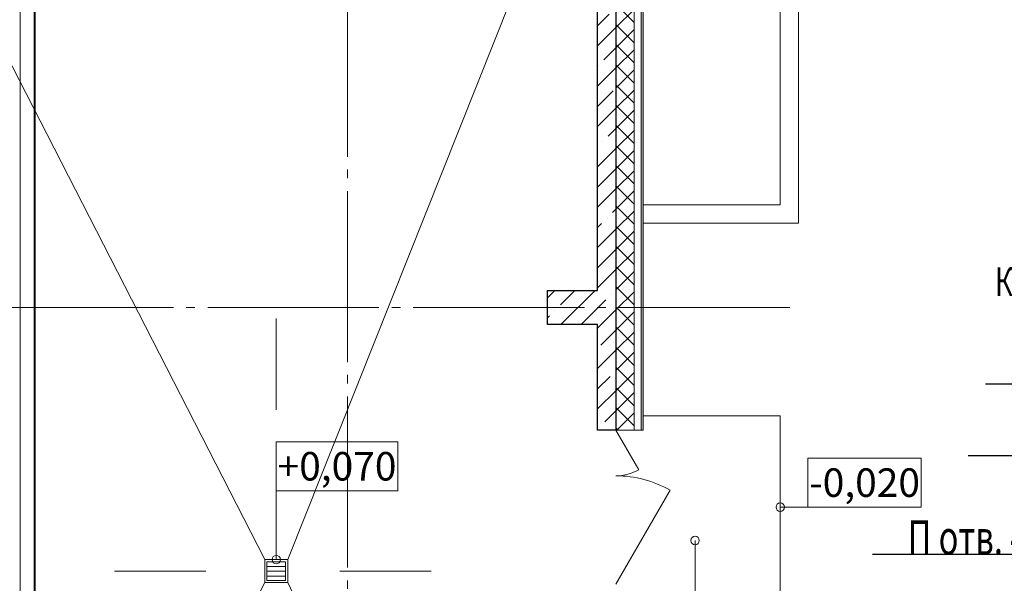
# Model space of a CAD drawing. Units: millimetres. Extents: x -86562 to 1338151, y -473922 to 387513.
# Drawn here: x 232528 to 241153, y -288257 to -283317 of the extents above; entities that cross this region are included whole.
import ezdxf
from ezdxf import colors
from ezdxf.entities.mleader import LeaderData, LeaderLine
from ezdxf.enums import TextEntityAlignment as Align
from ezdxf.math import Vec2, Vec3

# ---------------------------------------------------------------- set-up
doc = ezdxf.new("R2010")
doc.units = ezdxf.units.MM
doc.linetypes.add('CENTER', pattern=[50.8, 31.75, -6.35, 6.35, -6.35])
doc.linetypes.add('ГОСТ 2.303 5', pattern=[24, 20, -1.5, 1, -1.5])
for name, color, linetype, lineweight in [('АР_ Двери', 7, 'Continuous', 9), ('АР_Водораздел', 141, 'Continuous', 5), ('АР_Входы и крыльца', 250, 'Continuous', 13), ('АР_Металлические', 66, 'Continuous', 9), ('АР_Оси Секционные', 253, 'CENTER', 9), ('АР_Отметки', 104, 'Continuous', 15), ('АР_Панели-Монолит', 173, 'Continuous', 30), ('АР_Утеплитель', 82, 'Continuous', 5), ('ОВ2 вытяжка', 5, 'Continuous', 40), ('ОВ2 Задание на отверстия', 4, 'Continuous', 40), ('ОВ2 Приток', 1, 'Continuous', 40)]:
    doc.layers.add(name, color=color, linetype=linetype, lineweight=lineweight)
doc.styles.add('Arial Narrow', font='ARIALN.TTF', dxfattribs={"height": 5000})
doc.styles.add('ISOCPEUR_I', font='isocpeui.ttf', dxfattribs={"width": 0.8, "height": 203.846154})
doc.styles.get("Standard").update_dxf_attribs({"font": 'isocpeui.ttf', "height": 300})
doc.dimstyles.get("Standard").update_dxf_attribs({"dimscale": 100, "dimtxt": 300, "dimasz": 1, "dimexe": 0.5, "dimexo": 0.625, "dimgap": 0.9, "dimtad": 1, "dimdec": 0, "dimzin": 0, "dimdsep": 46, "dimtxsty": 'Standard', "dimblk": 'OBLIQUE', "dimcen": 0.9, "dimdle": 0.5, "dimadec": 0, "dimazin": 0, "dimtfac": 1, "dimtdec": 0, "dimtofl": 0, "dimtmove": 1, "dimatfit": 3, "dimfxl": 1, "dimtolj": 1, "dimtzin": 0, "dimarcsym": 0})

# ---------------------------------------------------------------- blocks, each defined once
blk = doc.blocks.new('_OBLIQUE')
at = {"color": 0, "linetype": 'ByBlock', "ltscale": 0.05}
blk.add_line((-0.5, -0.5), (0.5, 0.5), dxfattribs=at)
blk = doc.blocks.new('*D50')
at = {"layer": 'АР_Оси Секционные', "color": 0, "linetype": 'Continuous', "lineweight": -2, "transparency": 16777216}
for p, q in [((16900, 98508.6), (16900, 98496.1)), ((16850, 98446.1), (17730, 98446.1)), ((17680, -3395.9), (17680, 98496.1))]:
    blk.add_line(p, q, dxfattribs=at)
at = {"layer": 'АР_Оси Секционные', "color": 0, "linetype": 'Continuous', "lineweight": -2, "transparency": 16777216, "xscale": 100, "yscale": 100, "zscale": 100, "rotation": 180}
blk.add_blockref('_OBLIQUE', (16900, 98446.1), dxfattribs=at)
at = {"layer": 'АР_Оси Секционные', "color": 0, "linetype": 'Continuous', "lineweight": -2, "transparency": 16777216, "xscale": 100, "yscale": 100, "zscale": 100}
blk.add_blockref('_OBLIQUE', (17680, 98446.1), dxfattribs=at)
at = {"layer": 'АР_Оси Секционные', "color": 0, "linetype": 'Continuous', "transparency": 16777216, "insert": (17290, 98688), "char_height": 300, "attachment_point": 5}
blk.add_mtext('\\A1;780', dxfattribs=at)
blk = doc.blocks.new('Сетка осей_1 этаж')
at = {"layer": 'АР_Оси Секционные', "linetype": 'ГОСТ 2.303 5', "ltscale": 75}
for points in [[(17913.1, -4277.5), (17680, -3458.4), (17680, 98446.1), (17680, 99246.1)], [(20550, 55460.9), (20550, -2658.4), (20550, -3458.4)], [(24424.2, 29240), (-103.8, 29240), (-903.8, 29240)]]:
    blk.add_lwpolyline(points, dxfattribs=at)
at = {"layer": 'АР_Оси Секционные', "linetype": 'Continuous'}
dim = blk.add_linear_dim(base=(17680, 98446.1), p1=(16900, 98446.1), p2=(17680, -3458.4), dimstyle='Standard', dxfattribs=at)
dim.commit()
dim.dimension.update_dxf_attribs({"geometry": '*D50', "text_midpoint": (17290, 98688)})

msp = doc.modelspace()

# ---------------------------------------------------------------- hatches: boundary and pattern name
at = {"layer": 'АР_Утеплитель', "ltscale": 100}
msp.add_hatch(color=256, dxfattribs=at).paths.add_polyline_path([(237970.661, -282609.96), (237990.661, -282609.96), (237990.661, -286914.96), (237970.661, -286914.96)], flags=0)

# ---------------------------------------------------------------- linework, layer by layer
at = {"color": 9, "lineweight": 5, "ltscale": 1000}
for p, q in [((237990.661, -286789.96), (239190.661, -286789.96)), ((239190.661, -286789.96), (239190.661, -288389.96))]:
    msp.add_line(p, q, dxfattribs=at)
at = {"layer": 'АР_ Двери', "linetype": 'Continuous', "ltscale": 100}
for p, q in [((237750.661, -286914.96), (237590.661, -286914.96)), ((237750.661, -286914.96), (237950.661, -287261.37)), ((237750.661, -288264.96), (238225.661, -287442.235))]:
    msp.add_line(p, q, dxfattribs=at)
at = {"layer": 'АР_ Двери', "linetype": 'Continuous', "ltscale": 100, "extrusion": (0, 0, -1)}
for centre, radius, start, end in [((-237750.661, -286914.96), 400, 240, 270), ((-237750.661, -288264.96), 950, 90, 120)]:
    msp.add_arc(centre, radius, start, end, dxfattribs=at)
at = {"layer": 'АР_Водораздел'}
for p, q in [((234675.658, -288049.96), (231750.656, -282339.96)), ((234675.658, -288249.96), (231750.656, -293959.96)), ((234875.658, -288249.96), (237590.661, -293959.96))]:
    msp.add_line(p, q, dxfattribs=at)
at = {"layer": 'АР_Водораздел', "lineweight": 18}
for p, q in [((234775.658, -286337.007), (234775.658, -285937.007)), ((234775.658, -286737.007), (234775.658, -286337.007)), ((233758.538, -288149.96), (233358.538, -288149.96)), ((234158.538, -288149.96), (233758.538, -288149.96)), ((235333.203, -288149.96), (235733.203, -288149.96)), ((235733.203, -288149.96), (236133.203, -288149.96))]:
    msp.add_line(p, q, dxfattribs=at)
at = {"layer": 'АР_Входы и крыльца', "color": 9, "ltscale": 100}
for p, q in [((239190.661, -279989.96), (239190.661, -284939.96)), ((239190.661, -280739.96), (239190.661, -284939.96)), ((239350.661, -285099.96), (239350.661, -280739.96)), ((239190.661, -284939.96), (237990.661, -284939.96)), ((237990.661, -284939.96), (237990.661, -285099.96)), ((237990.661, -285099.96), (239350.661, -285099.96))]:
    msp.add_line(p, q, dxfattribs=at)
at = {"layer": 'АР_Металлические', "lineweight": 9, "ltscale": 100}
for p, q in [((234675.658, -288049.96), (234675.658, -288249.96)), ((234875.658, -288049.96), (234675.658, -288049.96)), ((234875.658, -288249.96), (234875.658, -288049.96)), ((234675.658, -288249.96), (234875.658, -288249.96))]:
    msp.add_line(p, q, dxfattribs=at)
at = {"layer": 'АР_Металлические', "lineweight": 0, "ltscale": 100}
for p, q in [((234694.177, -288068.478), (234694.177, -288231.441)), ((234857.14, -288068.478), (234694.177, -288068.478)), ((234857.14, -288231.441), (234857.14, -288068.478)), ((234857.14, -288109.96), (234694.177, -288109.96)), ((234857.14, -288149.96), (234694.177, -288149.96)), ((234857.14, -288196.152), (234694.177, -288196.152)), ((234694.177, -288231.441), (234857.14, -288231.441))]:
    msp.add_line(p, q, dxfattribs=at)
at = {"layer": 'АР_Отметки', "linetype": 'Continuous', "lineweight": 15, "ltscale": 100}
msp.add_line((238443.936, -287881.93), (238443.936, -288576.335), dxfattribs=at)
for centre, start, end in [((239190.661, -287589.96), 0, 180), ((239190.661, -287589.96), 180, 0), ((238443.936, -287881.93), 0, 180), ((238443.936, -287881.93), 180, 0), ((234775.658, -288049.96), 0, 180), ((234775.658, -288049.96), 180, 0)]:
    msp.add_arc(centre, 37.5, start, end, dxfattribs=at)
at = {"layer": 'АР_Панели-Монолит', "ltscale": 100}
for p, q in [((237750.661, -274089.96), (237750.661, -286914.96)), ((237590.661, -285689.96), (237590.661, -282489.96)), ((237150.661, -285989.96), (237150.661, -285689.96)), ((237150.661, -285689.96), (237590.661, -285689.96)), ((237750.661, -285689.96), (237750.661, -285989.96)), ((237590.661, -285989.96), (237150.661, -285989.96)), ((237590.661, -286914.96), (237590.661, -285989.96)), ((237750.661, -286914.96), (237590.661, -286914.96))]:
    msp.add_line(p, q, dxfattribs=at)
at = {"layer": 'АР_Панели-Монолит', "lineweight": 9, "ltscale": 100}
for p, q in [((237590.661, -283370.26), (237690.409, -283270.512)), ((237590.661, -283547.037), (237750.661, -283387.037)), ((237646.215, -283668.26), (237750.661, -283563.814)), ((237590.661, -283900.59), (237750.661, -283740.59)), ((237598.485, -283715.989), (237598.485, -283715.989)), ((237590.661, -284077.367), (237727.532, -283940.496)), ((237590.661, -284254.144), (237750.661, -284094.144)), ((237683.338, -284338.243), (237750.661, -284270.921)), ((237590.661, -284607.697), (237750.661, -284447.697)), ((237635.608, -284385.973), (237635.608, -284385.973)), ((237590.661, -284784.474), (237750.661, -284624.474)), ((237590.661, -284961.251), (237750.661, -284801.251)), ((237672.731, -285055.957), (237672.731, -285055.957)), ((237720.461, -285008.227), (237750.661, -284978.027)), ((237590.661, -285138.027), (237625.002, -285103.686)), ((237590.661, -285314.804), (237750.661, -285154.804)), ((237590.661, -285491.581), (237750.661, -285331.581)), ((237590.661, -285668.357), (237750.661, -285508.357)), ((237150.661, -285754.804), (237215.505, -285689.96)), ((237264.377, -285817.864), (237392.282, -285689.96)), ((237269.058, -285989.96), (237569.058, -285689.96)), ((237709.854, -285725.94), (237709.854, -285725.94)), ((237709.854, -285725.94), (237709.854, -285725.94)), ((237445.835, -285989.96), (237662.125, -285773.67)), ((237590.661, -285845.134), (237662.125, -285773.67)), ((237150.661, -285931.581), (237168.918, -285913.324)), ((237216.647, -285865.594), (237216.647, -285865.594)), ((237590.661, -286021.911), (237750.661, -285861.911)), ((237622.612, -285989.96), (237750.661, -285861.911)), ((237617.931, -286171.418), (237750.661, -286038.687)), ((237590.661, -286375.464), (237750.661, -286215.464)), ((237746.978, -286395.924), (237746.978, -286395.924)), ((237590.661, -286552.241), (237699.248, -286443.654)), ((237590.661, -286729.018), (237750.661, -286569.018)), ((237655.054, -286841.401), (237750.661, -286745.794)), ((237607.324, -286889.131), (237607.324, -286889.131))]:
    msp.add_line(p, q, dxfattribs=at)
at = {"layer": 'АР_Утеплитель', "ltscale": 100}
for p, q in [((237750.661, -286914.96), (237750.661, -282609.96)), ((237910.661, -286914.96), (237910.661, -282609.96)), ((237910.661, -282609.96), (237910.661, -286914.96)), ((237970.661, -286914.96), (237970.661, -282609.96)), ((237970.661, -282609.96), (237970.661, -286914.96)), ((237990.661, -282609.96), (237990.661, -286914.96)), ((237910.661, -286914.96), (237750.661, -286914.96)), ((237970.661, -286914.96), (237910.661, -286914.96)), ((237990.661, -286914.96), (237970.661, -286914.96))]:
    msp.add_line(p, q, dxfattribs=at)
at = {"layer": 'АР_Утеплитель', "lineweight": 5, "ltscale": 100}
for p, q in [((237910.661, -283342.271), (237750.661, -283182.271)), ((237750.661, -283387.037), (237910.661, -283227.037)), ((237910.661, -283519.048), (237750.661, -283359.048)), ((237750.661, -283563.814), (237910.661, -283403.814)), ((237910.661, -283695.825), (237750.661, -283535.825)), ((237750.661, -283740.59), (237910.661, -283580.59)), ((237910.661, -283872.601), (237750.661, -283712.601)), ((237750.661, -283917.367), (237910.661, -283757.367)), ((237910.661, -284049.378), (237750.661, -283889.378)), ((237750.661, -284094.144), (237910.661, -283934.144)), ((237910.661, -284226.155), (237750.661, -284066.155)), ((237750.661, -284270.921), (237910.661, -284110.921)), ((237910.661, -284402.932), (237750.661, -284242.932)), ((237750.661, -284447.697), (237910.661, -284287.697)), ((237910.661, -284579.708), (237750.661, -284419.708)), ((237750.661, -284624.474), (237910.661, -284464.474)), ((237910.661, -284756.485), (237750.661, -284596.485)), ((237750.661, -284801.251), (237910.661, -284641.251)), ((237910.661, -284933.262), (237750.661, -284773.262)), ((237750.661, -284978.027), (237910.661, -284818.027)), ((237910.661, -285110.038), (237750.661, -284950.038)), ((237750.661, -285154.804), (237910.661, -284994.804)), ((237910.661, -285286.815), (237750.661, -285126.815)), ((237750.661, -285331.581), (237910.661, -285171.581)), ((237910.661, -285463.592), (237750.661, -285303.592)), ((237750.661, -285508.357), (237910.661, -285348.357)), ((237910.661, -285640.368), (237750.661, -285480.368)), ((237750.661, -285685.134), (237910.661, -285525.134)), ((237910.661, -285817.145), (237750.661, -285657.145)), ((237750.661, -285861.911), (237910.661, -285701.911)), ((237910.661, -285993.922), (237750.661, -285833.922)), ((237750.661, -286038.687), (237910.661, -285878.687)), ((237910.661, -286170.699), (237750.661, -286010.699)), ((237750.661, -286215.464), (237910.661, -286055.464)), ((237910.661, -286347.475), (237750.661, -286187.475)), ((237750.661, -286392.241), (237910.661, -286232.241)), ((237910.661, -286524.252), (237750.661, -286364.252)), ((237750.661, -286569.018), (237910.661, -286409.018)), ((237910.661, -286701.029), (237750.661, -286541.029)), ((237750.661, -286745.794), (237910.661, -286585.794)), ((237910.661, -286877.805), (237750.661, -286717.805)), ((237758.272, -286914.96), (237910.661, -286762.571)), ((237771.038, -286914.96), (237750.661, -286894.582))]:
    msp.add_line(p, q, dxfattribs=at)

# ---------------------------------------------------------------- leaders
at = {"layer": 'ОВ2 вытяжка', "color": 7, "lineweight": 13, "ltscale": 100}
ml = msp.add_multileader_mtext('Standard', dxfattribs=at)
ml.set_content('\\pxsm0.7;{\\W0.7;КПВ.01-НО-К-800х500\\Pн.о.0.000 }', color=7, style='ISOCPEUR_I')
ml.set_leader_properties()
ml.build(insert=Vec2(0, 0))
ml.multileader.update_dxf_attribs({"text_left_attachment_type": 6, "text_right_attachment_type": 6, "dogleg_length": 0.36, "arrow_head_size": 0.18})
ctx = ml.context
ctx.base_point, ctx.char_height, ctx.arrow_head_size, ctx.landing_gap_size, ctx.plane_origin = Vec3(241153.47, -285789.219), 250, 0.18, 0.09, Vec3(253930.998, -293953.494)
ctx.left_attachment, ctx.right_attachment, ctx.text_align_type = 6, 6, 2
notes = []
notes.append((ctx, [(1, (1, 1, 0), (243555.222, -285789.219), (-1, 0), 0.36, [(1, [(244539.397, -283237.76)], 0, [])])]))
ctx.mtext.insert, ctx.mtext.rotation, ctx.mtext.width, ctx.mtext.defined_height, ctx.mtext.alignment, ctx.mtext.flow_direction = Vec3(243554.772, -285489.219), 6.28318531, 458.8806, 2454.155, 3, 5
at = {"layer": 'ОВ2 Задание на отверстия', "ltscale": 100}
ml = msp.add_multileader_mtext('Standard', dxfattribs=at)
ml.set_content('\\pxsm0.7;{\\W0.7;В отв. 900х600\\P }', color=256, style='ISOCPEUR_I')
ml.set_leader_properties()
ml.build(insert=Vec2(0, 0))
ml.multileader.update_dxf_attribs({"text_left_attachment_type": 6, "text_right_attachment_type": 6, "dogleg_length": 0.36, "arrow_head_size": 0.18})
ctx = ml.context
ctx.base_point, ctx.char_height, ctx.arrow_head_size, ctx.landing_gap_size, ctx.plane_origin = Vec3(240245.647, -282552.378), 300, 0.18, 0.09, Vec3(241428.861, -281261.965)
ctx.left_attachment, ctx.right_attachment, ctx.text_align_type = 6, 6, 2
notes.append((ctx, [(1, (1, 1, 0), (242302.119, -282552.378), (-1, 0), 0.36, [(0, [(244539.397, -283746.561)], 0, [])])]))
ctx.mtext.insert, ctx.mtext.alignment, ctx.mtext.flow_direction = Vec3(242301.669, -282252.378), 3, 5
ml = msp.add_multileader_mtext('Standard', dxfattribs=at)
ml.set_content('\\pxsm0.7;{\\W0.7;П отв. 800х500\\P }', color=256, style='ISOCPEUR_I')
ml.set_leader_properties()
ml.build(insert=Vec2(0, 0))
ml.multileader.update_dxf_attribs({"text_left_attachment_type": 6, "text_right_attachment_type": 6, "dogleg_length": 0.36, "arrow_head_size": 0.18})
ctx = ml.context
ctx.base_point, ctx.char_height, ctx.arrow_head_size, ctx.landing_gap_size, ctx.plane_origin = Vec3(240246.284, -282993.577), 300, 0.18, 0.09, Vec3(241428.861, -281703.163)
ctx.left_attachment, ctx.right_attachment, ctx.text_align_type = 6, 6, 2
notes.append((ctx, [(1, (1, 1, 0), (242302.119, -282993.577), (-1, 0), 0.36, [(0, [(244539.397, -284187.76)], 0, [])])]))
ctx.mtext.insert, ctx.mtext.alignment, ctx.mtext.flow_direction = Vec3(242301.669, -282693.577), 3, 5
at = {"layer": 'ОВ2 Приток', "color": 7, "lineweight": 13, "ltscale": 100}
ml = msp.add_multileader_mtext('Standard', dxfattribs=at)
ml.set_content('\\pxsm0.7;{\\W0.7;от П5 700х400 EI60 \\Pопуск}', color=7, style='ISOCPEUR_I')
ml.set_leader_properties()
ml.build(insert=Vec2(0, 0))
ml.multileader.update_dxf_attribs({"text_left_attachment_type": 6, "text_right_attachment_type": 6, "dogleg_length": 0.36, "arrow_head_size": 0.18})
ctx = ml.context
ctx.base_point, ctx.char_height, ctx.arrow_head_size, ctx.landing_gap_size, ctx.plane_origin = Vec3(241287.52, -286513.108), 250, 0.18, 0.09, Vec3(254445.972, -291590.099)
ctx.left_attachment, ctx.right_attachment, ctx.text_align_type = 6, 6, 2
notes.append((ctx, [(1, (1, 1, 0), (243500.219, -286513.108), (-1, 0), 0.36, [(1, [(244539.397, -284587.76)], 0, [])])]))
ctx.mtext.insert, ctx.mtext.rotation, ctx.mtext.width, ctx.mtext.defined_height, ctx.mtext.alignment, ctx.mtext.flow_direction = Vec3(243499.769, -286188.108), 6.28318531, 2829.4137, 2454.155, 3, 5
ml = msp.add_multileader_mtext('Standard', dxfattribs=at)
ml.set_content('\\pxsm0.7;{\\W0.7;от П11 300х300 EI60 \\Pопуск}', color=7, style='ISOCPEUR_I')
ml.set_leader_properties()
ml.build(insert=Vec2(0, 0))
ml.multileader.update_dxf_attribs({"text_left_attachment_type": 6, "text_right_attachment_type": 6, "dogleg_length": 0.36, "arrow_head_size": 0.18})
ctx = ml.context
ctx.base_point, ctx.char_height, ctx.arrow_head_size, ctx.landing_gap_size, ctx.plane_origin = Vec3(241251.327, -287140.873), 250, 0.18, 0.09, Vec3(254445.972, -292217.865)
ctx.left_attachment, ctx.right_attachment, ctx.text_align_type = 6, 6, 2
notes.append((ctx, [(1, (1, 1, 0), (243500.219, -287140.873), (-1, 0), 0.36, [(1, [(245639.397, -284587.76)], 0, [])])]))
ctx.mtext.insert, ctx.mtext.rotation, ctx.mtext.width, ctx.mtext.defined_height, ctx.mtext.alignment, ctx.mtext.flow_direction = Vec3(243499.769, -286815.873), 6.28318531, 2829.4137, 2454.155, 3, 5
for ctx, leaders in notes:
    for number, flags, end, landing, length, lines in leaders:
        leader = LeaderData()
        leader.index, (leader.has_last_leader_line, leader.has_dogleg_vector, leader.attachment_direction) = number, flags
        leader.last_leader_point, leader.dogleg_vector, leader.dogleg_length = Vec3(end), Vec3(landing), length
        for number, points, colour, breaks in lines:
            line = LeaderLine()
            line.index, line.vertices, line.color, line.breaks = number, Vec3.list(points), colors.encode_raw_color(colour), breaks
            leader.lines.append(line)
        ctx.leaders.append(leader)

# ---------------------------------------------------------------- wipeouts: each hides what was drawn before it
at = {"color": 7, "lineweight": 15, "ltscale": 100, "true_color": 0xffffff}
msp.add_wipeout([(234775.658, -287446.535), (235839.696, -287446.535), (235839.696, -287016.535), (234775.658, -287016.535)], dxfattribs=at).dxf.layer = 'АР_Отметки'

# ---------------------------------------------------------------- next in the draw order: linework, layer by layer
at = {"layer": 'АР_Водораздел'}
msp.add_line((234875.658, -288049.96), (237150.661, -282339.96), dxfattribs=at)
at = {"layer": 'АР_Отметки', "linetype": 'Continuous', "lineweight": 15, "ltscale": 100}
for p, q in [((235839.696, -287016.535), (234775.658, -287016.535)), ((234775.658, -287016.535), (234775.658, -287446.535)), ((235839.696, -287446.535), (235839.696, -287016.535)), ((234775.658, -288049.96), (234775.658, -287446.535)), ((234775.658, -287446.535), (235839.696, -287446.535))]:
    msp.add_line(p, q, dxfattribs=at)
at = {"layer": 'ОВ2 вытяжка', "ltscale": 100}
msp.add_lwpolyline([(234057.518, -280664.676), (232807.661, -280664.676, 0.41421356), (232657.661, -280814.676), (232657.661, -289932.494, 0.41414347), (232807.625, -290082.494), (237200.79, -290083.654)], format="xyb", dxfattribs=at)

# ---------------------------------------------------------------- next in the draw order: block references
at = {"layer": 'АР_Оси Секционные', "color": 153, "linetype": 'Continuous'}
msp.add_blockref('Сетка осей_1 этаж', (214850.656, -315079.96), dxfattribs=at)

# ---------------------------------------------------------------- next in the draw order: texts
at = {"layer": 'АР_Отметки', "linetype": 'Continuous', "lineweight": 15, "ltscale": 100, "style": 'Arial Narrow'}
msp.add_text('+0,070', height=250, dxfattribs=at).set_placement((235307.677, -287231.535), align=Align.MIDDLE_CENTER)

# ---------------------------------------------------------------- next in the draw order: wipeouts: each hides what was drawn before it
at = {"color": 7, "lineweight": 15, "ltscale": 100, "true_color": 0xffffff}
msp.add_wipeout([(239433.187, -287589.96), (240425.261, -287589.96), (240425.261, -287159.96), (239433.187, -287159.96)], dxfattribs=at).dxf.layer = 'АР_Отметки'

# ---------------------------------------------------------------- next in the draw order: linework, layer by layer
at = {"layer": 'АР_Отметки', "linetype": 'Continuous', "lineweight": 15, "ltscale": 100}
for p, q in [((240425.261, -287159.96), (239433.187, -287159.96)), ((239433.187, -287159.96), (239433.187, -287589.96)), ((240425.261, -287589.96), (240425.261, -287159.96)), ((239190.661, -287589.96), (239433.187, -287589.96)), ((239433.187, -287589.96), (240425.261, -287589.96))]:
    msp.add_line(p, q, dxfattribs=at)

# ---------------------------------------------------------------- next in the draw order: texts
at = {"layer": 'АР_Отметки', "linetype": 'Continuous', "lineweight": 15, "ltscale": 100, "style": 'Arial Narrow'}
msp.add_text('-0,020', height=250, dxfattribs=at).set_placement((239929.224, -287374.96), align=Align.MIDDLE_CENTER)

# ---------------------------------------------------------------- next in the draw order: leaders
at = {"layer": 'ОВ2 Задание на отверстия', "ltscale": 100}
ml = msp.add_multileader_mtext('Standard', dxfattribs=at)
ml.set_content('\\pxsm0.7;{\\W0.7;П отв. 400х400\\P }', color=256, style='ISOCPEUR_I')
ml.set_leader_properties()
ml.build(insert=Vec2(0, 0))
ml.multileader.update_dxf_attribs({"text_left_attachment_type": 6, "text_right_attachment_type": 6, "dogleg_length": 0.36, "arrow_head_size": 0.18})
ctx = ml.context
ctx.base_point, ctx.char_height, ctx.arrow_head_size, ctx.landing_gap_size, ctx.plane_origin = Vec3(240203.011, -288004.978), 300, 0.18, 0.09, Vec3(241428.861, -286714.565)
ctx.left_attachment, ctx.right_attachment, ctx.text_align_type = 6, 6, 2
notes = []
notes.append((ctx, [(1, (1, 1, 0), (242302.119, -288004.978), (-1, 0), 0.36, [(0, [(245639.397, -284687.76)], 0, [])])]))
ctx.mtext.insert, ctx.mtext.alignment, ctx.mtext.flow_direction = Vec3(242301.669, -287704.978), 3, 5
for ctx, leaders in notes:
    for number, flags, end, landing, length, lines in leaders:
        leader = LeaderData()
        leader.index, (leader.has_last_leader_line, leader.has_dogleg_vector, leader.attachment_direction) = number, flags
        leader.last_leader_point, leader.dogleg_vector, leader.dogleg_length = Vec3(end), Vec3(landing), length
        for number, points, colour, breaks in lines:
            line = LeaderLine()
            line.index, line.vertices, line.color, line.breaks = number, Vec3.list(points), colors.encode_raw_color(colour), breaks
            leader.lines.append(line)
        ctx.leaders.append(leader)

doc.saveas('drawing.dxf')
